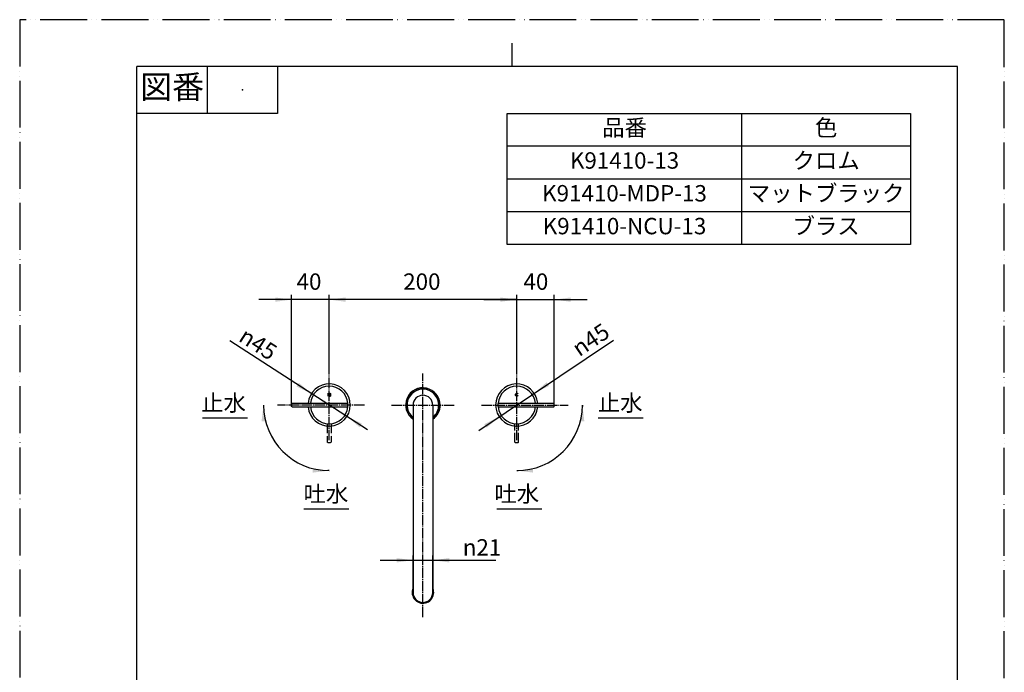
# Model space of a CAD drawing. Units: millimetres. Extents: x 0 to 1050, y 0 to 1485.
# Drawn here: x 0 to 1050, y 789 to 1485 of the extents above; entities that cross this region are included whole.
import ezdxf

# ---------------------------------------------------------------- set-up
doc = ezdxf.new("R2010")
doc.units = ezdxf.units.MM
for name, pattern in [('DASH_CENTER', [14, 11, -1, 1, -1]), ('DOTTED', [1, 0, -1]), ('PHANTOM', [13, 10, -1, 0, -1, 0, -1])]:
    doc.linetypes.add(name, pattern=pattern)
doc.layers.add('1', color=7, linetype='Continuous')
doc.layers.add('レイヤー_1', color=7, linetype='Continuous')
doc.styles.add('CONVERTER_11', font='MS Mincho.ttf', dxfattribs={"width": 0.89})
doc.styles.add('CONVERTER_12', font='txt.shx', dxfattribs={"width": 0.9})
doc.dimstyles.new('ME10_DIM_10', dxfattribs={"dimtxt": 17.5, "dimasz": 17.5, "dimexe": 5, "dimexo": 0, "dimgap": 5, "dimtad": 1, "dimdsep": 46, "dimtxsty": 'CONVERTER_12', "dimsah": 1, "dimcen": 0.09, "dimclrd": 2, "dimclre": 2, "dimclrt": 7, "dimadec": 0, "dimazin": 0, "dimtfac": 1, "dimtdec": 4, "dimtix": 1, "dimtmove": 0, "dimatfit": 3, "dimfxl": 1, "dimtolj": 1, "dimtzin": 0, "dimarcsym": 0})
doc.dimstyles.new('ME10_DIM_13', dxfattribs={"dimtxt": 17.5, "dimasz": 17.5, "dimexe": 5, "dimexo": 0, "dimgap": 5, "dimtad": 1, "dimdsep": 46, "dimtxsty": 'CONVERTER_12', "dimsah": 1, "dimcen": 0.09, "dimclrd": 2, "dimclre": 2, "dimclrt": 7, "dimadec": 0, "dimazin": 0, "dimtfac": 1, "dimtdec": 4, "dimtix": 1, "dimtmove": 0, "dimatfit": 3, "dimfxl": 1, "dimtolj": 1, "dimtzin": 0, "dimarcsym": 0})
doc.dimstyles.new('ME10_DIM_14', dxfattribs={"dimtxt": 17.5, "dimasz": 17.5, "dimexe": 5, "dimexo": 0, "dimgap": 5, "dimtad": 1, "dimdsep": 46, "dimtxsty": 'CONVERTER_12', "dimsah": 1, "dimcen": 0.09, "dimclrd": 2, "dimclre": 2, "dimclrt": 7, "dimadec": 0, "dimazin": 0, "dimtfac": 1, "dimtdec": 4, "dimtix": 1, "dimtmove": 0, "dimatfit": 3, "dimfxl": 1, "dimtolj": 1, "dimtzin": 0, "dimarcsym": 0})
doc.dimstyles.new('ME10_DIM_16', dxfattribs={"dimtxt": 17.5, "dimasz": 17.5, "dimexe": 5, "dimexo": 0, "dimgap": 5, "dimtad": 1, "dimdsep": 46, "dimtxsty": 'CONVERTER_12', "dimsah": 1, "dimcen": 0.09, "dimclrd": 2, "dimclre": 2, "dimclrt": 7, "dimadec": 0, "dimazin": 0, "dimtfac": 1, "dimtdec": 4, "dimtix": 1, "dimtmove": 0, "dimatfit": 3, "dimfxl": 1, "dimtolj": 1, "dimtzin": 0, "dimarcsym": 0})
doc.dimstyles.get("Standard").update_dxf_attribs({"dimtxt": 0.18, "dimasz": 0.18, "dimexe": 0.18, "dimexo": 0.0625, "dimgap": 0.09, "dimtad": 0, "dimtih": 1, "dimtoh": 1, "dimdec": 4, "dimzin": 0, "dimdsep": 46, "dimtxsty": 'Standard', "dimcen": 0.09, "dimadec": 0, "dimazin": 0, "dimtfac": 1, "dimtdec": 4, "dimtofl": 0, "dimtmove": 0, "dimatfit": 3, "dimfxl": 1, "dimtolj": 1, "dimtzin": 0, "dimarcsym": 0})

# ---------------------------------------------------------------- blocks, each defined once
blk = doc.blocks.new('36-227-表面処理__2', base_point=(1047, 52.8))
at = {"color": 7, "linetype": 'Continuous'}
for p, q in [((290, 583.5), (290, 564.5)), ((349.5, 584), (290.5, 584)), ((290.5, 564), (311, 564))]:
    blk.add_line(p, q, dxfattribs=at)
at = {"layer": '1', "color": 7, "linetype": 'Continuous'}
for p, q in [((290.5, 1075.8), (290, 1075.3)), ((290, 1075.3), (290, 1072.3)), ((290.5, 1071.8), (290, 1072.3)), ((290.5, 1075.8), (349.9, 1075.8)), ((290.5, 1071.8), (349.9, 1071.8)), ((290, 583.5), (290.5, 584)), ((290, 583.5), (350, 583.5)), ((290.5, 584), (290.5, 564)), ((350, 583.5), (349.5, 584)), ((350, 583.5), (350, 583.5)), ((290, 564.5), (290.5, 564)), ((290.5, 564), (290.5, 564))]:
    blk.add_line(p, q, dxfattribs=at)
at = {"layer": '1', "color": 5, "linetype": 'PHANTOM'}
for p, q in [((328, 1053.9), (328, 1034.3)), ((332, 1053.9), (332, 1034.3)), ((328.5, 1033.8), (328, 1034.3)), ((328.5, 1033.8), (331.5, 1033.8)), ((331.5, 1033.8), (332, 1034.3))]:
    blk.add_line(p, q, dxfattribs=at)
at = {"layer": '1', "color": 7, "linetype": 'Continuous'}
blk.add_arc((330, 1073.8), 20, 354.2608, 5.7392, dxfattribs=at)
blk = doc.blocks.new('31-112-1-表面処理__3', base_point=(178, 815))
at = {"layer": '1', "linetype": 'DOTTED'}
h = blk.add_hatch(color=2, dxfattribs=at)
edge = h.paths.add_edge_path()
edge.add_line((331.3, 1086.3), (331.3, 1083.4))
edge.add_arc((331.2, 1083.4), 0.09, 270, 360, ccw=False)
edge.add_line((331.2, 1083.3), (331, 1083.3))
edge.add_arc((331, 1083.4), 0.09, 180, 270, ccw=False)
edge.add_line((331, 1083.4), (331, 1084.7))
edge.add_line((331, 1084.7), (329.1, 1084.7))
edge.add_line((329.1, 1084.7), (329.1, 1083.4))
edge.add_arc((329, 1083.4), 0.09, 270, 360, ccw=False)
edge.add_line((329, 1083.3), (328.9, 1083.3))
edge.add_arc((328.9, 1083.4), 0.09, 180, 270, ccw=False)
edge.add_line((328.8, 1083.4), (328.8, 1086.3))
edge.add_arc((328.9, 1086.3), 0.09, 90, 180, ccw=False)
edge.add_line((328.9, 1086.4), (329, 1086.4))
edge.add_arc((329, 1086.3), 0.09, 0, 90, ccw=False)
edge.add_line((329.1, 1086.3), (329.1, 1085))
edge.add_line((329.1, 1085), (331, 1085))
edge.add_line((331, 1085), (331, 1086.3))
edge.add_arc((331, 1086.3), 0.09, 90, 180, ccw=False)
edge.add_line((331, 1086.4), (331.2, 1086.4))
edge.add_arc((331.2, 1086.3), 0.09, 0, 90, ccw=False)
at = {"layer": '1', "color": 2, "linetype": 'Continuous'}
for p, q in [((328.8, 1083.4), (328.8, 1086.3)), ((328.9, 1086.4), (329, 1086.4)), ((329, 1083.3), (328.9, 1083.3)), ((329.1, 1086.3), (329.1, 1085)), ((329.1, 1085), (331, 1085)), ((329.1, 1084.7), (329.1, 1083.4)), ((331, 1084.7), (329.1, 1084.7)), ((331, 1086.4), (331.2, 1086.4)), ((331, 1085), (331, 1086.3)), ((331, 1083.4), (331, 1084.7)), ((331.2, 1083.3), (331, 1083.3)), ((331.3, 1086.3), (331.3, 1083.4))]:
    blk.add_line(p, q, dxfattribs=at)
at = {"layer": '1', "color": 7, "linetype": 'Continuous'}
for p, q in [((311, 583.5), (350, 583.5)), ((311, 583.5), (311, 564)), ((350, 564.2), (350, 583.5)), ((311, 564), (349.8, 564)), ((349.8, 564), (350, 564.2))]:
    blk.add_line(p, q, dxfattribs=at)
for start, end in [(5.7392, 174.2608), (185.7392, 270), (270, 354.2608)]:
    blk.add_arc((330, 1073.8), 20, start, end, dxfattribs=at)
at = {"layer": '1', "color": 2, "linetype": 'Continuous'}
for centre, start, end in [((328.9, 1086.3), 90, 180), ((328.9, 1083.4), 180, 270), ((329, 1086.3), 0, 90), ((329, 1083.4), 270, 0), ((331, 1086.3), 90, 180), ((331, 1083.4), 180, 270), ((331.2, 1086.3), 0, 90), ((331.2, 1083.4), 270, 0)]:
    blk.add_arc(centre, 0.09, start, end, dxfattribs=at)
blk = doc.blocks.new('37-485-表面処理__4', base_point=(178, 815))
at = {"layer": '1', "color": 7, "linetype": 'Continuous'}
for p, q in [((310, 559), (307.5, 559)), ((307.5, 559), (307.5, 555)), ((310, 562), (310, 559)), ((310, 562), (315.5, 562)), ((350, 559), (310, 559)), ((315.5, 562), (315.5, 564)), ((315.5, 562), (344.5, 562)), ((344.5, 564), (344.5, 562)), ((344.5, 562), (350, 562)), ((350, 559), (350, 562)), ((352.5, 559), (350, 559)), ((352.5, 555), (352.5, 559)), ((307.5, 555), (315.5, 555)), ((315.5, 555), (344.5, 555)), ((315.5, 555), (315.5, 551.8)), ((315.5, 551.8), (344.5, 551.8)), ((344.5, 555), (352.5, 555)), ((344.5, 551.8), (344.5, 555)), ((352, 555), (351.8, 555))]:
    blk.add_line(p, q, dxfattribs=at)
blk.add_arc((330, 1073.8), 22.5, 185.0997, 174.9003, dxfattribs=at)
blk = doc.blocks.new('37-486-表面処理', base_point=(744, 815))
at = {"layer": '1', "color": 7, "linetype": 'Continuous'}
for p, q in [((413.1, 566.5), (413.1, 571.5)), ((413.1, 571.5), (446.9, 571.5)), ((446.9, 571.5), (446.9, 566.5)), ((412.1, 560.5), (411.6, 560)), ((411.6, 560), (448.4, 560)), ((411.6, 555.5), (411.6, 560)), ((411.9, 563.5), (411.9, 566.5)), ((411.9, 566.5), (413.1, 566.5)), ((412.9, 563.5), (411.9, 563.5)), ((412.9, 560.5), (412.1, 560.5)), ((447.1, 563.5), (412.9, 563.5)), ((412.9, 560.5), (412.9, 563.5)), ((412.9, 560.5), (447.1, 560.5)), ((413.1, 566.5), (446.9, 566.5)), ((446.9, 566.5), (448.1, 566.5)), ((447.1, 563.5), (447.1, 560.5)), ((448.1, 563.5), (447.1, 563.5)), ((447.9, 560.5), (447.1, 560.5)), ((448.4, 560), (447.9, 560.5)), ((448.1, 566.5), (448.1, 563.5)), ((448.4, 560), (448.4, 555.5)), ((448.4, 555.5), (411.6, 555.5)), ((411.6, 555.5), (412.1, 555)), ((447.9, 555), (412.1, 555)), ((447.9, 555), (448.4, 555.5))]:
    blk.add_line(p, q, dxfattribs=at)
for radius, start, end in [(18.4, 0, 235.1068), (18.1, 0, 234.4402), (16.9, 0, 231.4676), (18.4, 304.8932, 0), (18.1, 305.5598, 0), (16.9, 308.5324, 0)]:
    blk.add_arc((430, 1073.8), radius, start, end, dxfattribs=at)
blk = doc.blocks.new('37-485-表面処理__7', base_point=(682, 815))
at = {"layer": '1', "color": 7, "linetype": 'Continuous'}
for p, q in [((510, 559), (507.5, 559)), ((507.5, 559), (507.5, 555)), ((510, 562), (510, 559)), ((510, 562), (515.5, 562)), ((550, 559), (510, 559)), ((515.5, 562), (515.5, 564)), ((515.5, 562), (544.5, 562)), ((544.5, 564), (544.5, 562)), ((544.5, 562), (550, 562)), ((550, 559), (550, 562)), ((552.5, 559), (550, 559)), ((552.5, 555), (552.5, 559)), ((894.4, 559), (894.4, 555)), ((896.9, 559), (894.4, 559)), ((896.9, 562), (902.4, 562)), ((896.9, 562), (896.9, 559)), ((936.9, 559), (896.9, 559)), ((902.4, 562), (902.4, 564)), ((902.4, 562), (931.4, 562)), ((931.4, 564), (931.4, 562)), ((931.4, 562), (936.9, 562)), ((936.9, 559), (936.9, 562)), ((939.4, 559), (936.9, 559)), ((939.4, 555), (939.4, 559)), ((507.5, 555), (515.5, 555)), ((508.2, 555), (508, 555)), ((515.5, 555), (515.5, 551.8)), ((515.5, 555), (544.5, 555)), ((515.5, 551.8), (544.5, 551.8)), ((544.5, 555), (552.5, 555)), ((544.5, 551.8), (544.5, 555)), ((894.4, 555), (939.4, 555))]:
    blk.add_line(p, q, dxfattribs=at)
blk.add_arc((530, 1073.8), 22.5, 5.0997, 354.9003, dxfattribs=at)
blk = doc.blocks.new('36-227-表面処理__8', base_point=(-187, 52.8))
at = {"color": 7, "linetype": 'Continuous'}
for p, q in [((569.5, 584), (510.5, 584)), ((570, 564.5), (570, 583.5)), ((915.4, 583.8), (914.9, 583.3)), ((915.4, 583.3), (914.9, 583.3)), ((914.9, 564.3), (914.9, 583.3)), ((915.4, 583.8), (918.4, 583.8)), ((915.4, 583.3), (915.4, 583.8)), ((918.4, 583.3), (915.4, 583.3)), ((915.4, 583.3), (915.4, 564.3)), ((918.9, 583.3), (918.4, 583.8)), ((918.4, 583.8), (918.4, 583.3)), ((918.9, 583.3), (918.4, 583.3)), ((918.4, 564.3), (918.4, 583.3)), ((918.9, 583.3), (918.9, 564.3)), ((549, 564), (569.5, 564)), ((915.4, 563.8), (914.8, 563.8)), ((915.4, 563.8), (914.9, 564.3)), ((915.4, 564.3), (914.9, 564.3)), ((915.4, 563.8), (915.4, 564.3)), ((915.4, 564.3), (918.4, 564.3)), ((918.4, 563.8), (915.4, 563.8)), ((918.9, 564.3), (918.4, 563.8)), ((918.4, 564.3), (918.4, 563.8)), ((918.9, 564.3), (918.4, 564.3)), ((919, 563.8), (918.4, 563.8))]:
    blk.add_line(p, q, dxfattribs=at)
at = {"layer": '1', "color": 7, "linetype": 'Continuous'}
for p, q in [((510.1, 1075.8), (569.5, 1075.8)), ((510.1, 1071.8), (569.5, 1071.8)), ((570, 1075.3), (569.5, 1075.8)), ((570, 1072.3), (569.5, 1071.8)), ((570, 1072.3), (570, 1075.3)), ((510.5, 584), (510, 583.5)), ((510, 583.5), (510, 583.5)), ((510, 583.5), (570, 583.5)), ((569.5, 584), (570, 583.5)), ((569.5, 564), (569.5, 584)), ((569.5, 564), (570, 564.5)), ((569.5, 564), (569.5, 564))]:
    blk.add_line(p, q, dxfattribs=at)
at = {"layer": '1', "color": 5, "linetype": 'PHANTOM'}
for p, q in [((528, 1034.3), (528, 1053.9)), ((532, 1034.3), (532, 1053.9)), ((528, 1034.3), (528.5, 1033.8)), ((528.5, 1033.8), (531.5, 1033.8)), ((532, 1034.3), (531.5, 1033.8))]:
    blk.add_line(p, q, dxfattribs=at)
at = {"layer": '1', "color": 7, "linetype": 'Continuous'}
blk.add_arc((530, 1073.8), 20, 174.2608, 185.7392, dxfattribs=at)
blk = doc.blocks.new('31-112-1-表面処理__9', base_point=(682, 815))
at = {"layer": '1', "linetype": 'DOTTED'}
h = blk.add_hatch(color=2, dxfattribs=at)
edge = h.paths.add_edge_path()
edge.add_spline(control_points=[(528.7, 1084.8), (528.8, 1085.3), (529, 1086.1), (529.8, 1086.3), (530.2, 1086.4)], knot_values=[0, 0, 0, 0, 1.188838, 2.33334, 2.33334, 2.33334, 2.33334], degree=3, periodic=0)
edge.add_spline(control_points=[(530.2, 1086.4), (530.3, 1086.4), (530.5, 1086.4), (530.8, 1086.3), (531, 1086.2), (531.2, 1086.1), (531.2, 1085.9), (531.2, 1085.9), (531.2, 1085.8), (531.1, 1085.8), (531.1, 1085.8), (531, 1085.7), (530.9, 1085.8), (530.8, 1085.9), (530.6, 1086), (530.4, 1086.1), (530.2, 1086.1), (529.9, 1086.1), (529.7, 1086), (529.5, 1085.8), (529.3, 1085.6), (529.1, 1085.4), (529.1, 1085.1), (529, 1084.8), (529.1, 1084.5), (529.1, 1084.3), (529.3, 1084), (529.5, 1083.8), (529.7, 1083.7), (529.9, 1083.6), (530.2, 1083.6), (530.4, 1083.6), (530.6, 1083.7), (530.8, 1083.8), (530.9, 1083.9), (531, 1083.9), (531.1, 1083.9), (531.1, 1083.9), (531.2, 1083.8), (531.2, 1083.8), (531.2, 1083.8), (531.2, 1083.8), (531.2, 1083.7)], knot_values=[0, 0, 0, 0, 0.294065, 0.56461, 0.830227, 1.105497, 1.172411, 1.237391, 1.279627, 1.358067, 1.400303, 1.459527, 1.526378, 1.744329, 1.961271, 2.178642, 2.400364, 2.672214, 2.935562, 3.197547, 3.462339, 3.732154, 4.008488, 4.2933, 4.576634, 4.851921, 5.121066, 5.385485, 5.647305, 5.910605, 6.182451, 6.427738, 6.641586, 6.846552, 7.059508, 7.121206, 7.1793, 7.215155, 7.281743, 7.317597, 7.347987, 7.380048, 7.380048, 7.380048, 7.380048], degree=3, periodic=0)
edge.add_spline(control_points=[(531.2, 1083.7), (531.2, 1083.7), (531.2, 1083.7), (531.1, 1083.6), (531, 1083.5), (530.7, 1083.4), (530.5, 1083.3), (530.3, 1083.3), (530.2, 1083.3)], knot_values=[0, 0, 0, 0, 0.034251, 0.067305, 0.346353, 0.619198, 0.888501, 1.159266, 1.159266, 1.159266, 1.159266], degree=3, periodic=0)
edge.add_spline(control_points=[(530.2, 1083.3), (530.2, 1083.3), (530.2, 1083.3), (530.2, 1083.3), (530.1, 1083.3), (530, 1083.3), (529.9, 1083.3), (529.8, 1083.3), (529.7, 1083.3), (529.7, 1083.4), (529.6, 1083.4), (529.5, 1083.4), (529.4, 1083.5), (529.3, 1083.5), (529.3, 1083.6), (529.2, 1083.6), (529.1, 1083.7), (529.1, 1083.8), (529, 1083.8), (529, 1083.9), (528.9, 1084), (528.9, 1084.1), (528.8, 1084.2), (528.8, 1084.3), (528.8, 1084.3), (528.7, 1084.4), (528.7, 1084.5), (528.7, 1084.6), (528.7, 1084.7), (528.7, 1084.8), (528.7, 1084.8), (528.7, 1084.8), (528.7, 1084.8)], knot_values=[0, 0, 0, 0, 0.00233, 0.00466, 0.099444, 0.19301, 0.285559, 0.377278, 0.468336, 0.558886, 0.649066, 0.738999, 0.828795, 0.918554, 1.008365, 1.098309, 1.188461, 1.278892, 1.36967, 1.460863, 1.55254, 1.644773, 1.737639, 1.831221, 1.925611, 2.02091, 2.117229, 2.21469, 2.31343, 2.413597, 2.424199, 2.434785, 2.434785, 2.434785, 2.434785], degree=3, periodic=0)
at = {"color": 7, "linetype": 'Continuous'}
for p, q in [((897.1, 583.3), (896.9, 583.1)), ((914.6, 583.1), (896.9, 583.1)), ((896.9, 583.1), (896.9, 564)), ((897.1, 583.3), (914.6, 583.3)), ((914.6, 583.3), (914.6, 583.1)), ((914.8, 583.1), (914.6, 583.3)), ((914.6, 564), (914.6, 583.1)), ((914.8, 583.1), (914.6, 583.1)), ((914.8, 583.1), (914.8, 563.8)), ((919, 583.1), (919.2, 583.3)), ((919, 583.1), (919.2, 583.1)), ((919, 563.8), (919, 583.1)), ((919.2, 583.3), (919.2, 583.1)), ((919.2, 583.3), (936.7, 583.3)), ((936.9, 583.1), (919.2, 583.1)), ((919.2, 583.1), (919.2, 564)), ((936.9, 583.1), (936.7, 583.3)), ((936.9, 573.3), (936.9, 583.1)), ((936.9, 564), (936.9, 567.3)), ((896.9, 564), (914.6, 564)), ((896.9, 564), (897.1, 563.8)), ((914.8, 563.8), (897.1, 563.8)), ((914.8, 563.8), (914.6, 564)), ((919, 563.8), (919.2, 564)), ((936.7, 563.8), (919, 563.8)), ((919.2, 564), (936.9, 564)), ((936.7, 563.8), (936.9, 564))]:
    blk.add_line(p, q, dxfattribs=at)
blk.add_open_spline([(936.9, 573.3), (936.9, 573.3), (936.9, 573.3), (936.9, 573.3), (936.9, 573.3), (936.9, 573.3), (936.9, 573.3), (936.9, 573.3), (936.9, 573.3), (936.9, 573.2), (936.9, 573.2), (936.9, 573.2), (936.9, 573.2), (936.9, 573.2), (936.9, 573.1), (936.9, 573.1), (936.9, 573.1), (936.9, 573), (936.9, 573), (936.9, 572.9), (936.9, 572.9), (936.9, 572.8), (936.9, 572.8), (936.9, 572.7), (936.9, 572.6), (936.8, 572.5), (936.8, 572.4), (936.8, 572.3), (936.8, 572.3), (936.8, 572.2), (936.8, 572.1), (936.8, 571.9), (936.8, 571.8), (936.8, 571.7), (936.8, 571.6), (936.8, 571.5), (936.7, 571.3), (936.7, 571.1), (936.7, 571), (936.7, 570.8), (936.7, 570.6), (936.7, 570.4), (936.7, 570.2), (936.7, 570), (936.7, 569.8), (936.7, 569.7), (936.7, 569.5), (936.7, 569.4), (936.7, 569.2), (936.8, 569.1), (936.8, 569), (936.8, 568.9), (936.8, 568.7), (936.8, 568.6), (936.8, 568.5), (936.8, 568.5), (936.8, 568.4), (936.8, 568.3), (936.8, 568.2), (936.8, 568.1), (936.8, 568), (936.9, 568), (936.9, 567.9), (936.9, 567.8), (936.9, 567.8), (936.9, 567.7), (936.9, 567.7), (936.9, 567.6), (936.9, 567.6), (936.9, 567.5), (936.9, 567.5), (936.9, 567.5), (936.9, 567.4), (936.9, 567.4), (936.9, 567.4), (936.9, 567.4), (936.9, 567.3), (936.9, 567.3), (936.9, 567.3), (936.9, 567.3), (936.9, 567.3), (936.9, 567.3), (936.9, 567.3), (936.9, 567.3), (936.9, 567.3), (936.9, 567.3), (936.9, 567.3), (936.9, 567.3), (936.9, 567.3)], degree=3, knots=[0, 0, 0, 0, 0.007728, 0.014296, 0.018546, 0.019318, 0.022517, 0.029475, 0.039984, 0.053837, 0.070828, 0.09075, 0.113396, 0.13856, 0.166035, 0.195613, 0.227089, 0.260255, 0.294906, 0.354243, 0.417067, 0.483466, 0.553529, 0.627346, 0.705005, 0.786595, 0.872207, 0.962775, 1.057293, 1.155517, 1.257207, 1.362119, 1.470014, 1.58065, 1.693789, 1.848239, 2.006241, 2.167322, 2.331008, 2.496826, 2.664305, 2.864813, 3.066047, 3.267049, 3.466862, 3.664526, 3.803204, 3.940059, 4.074838, 4.207285, 4.337147, 4.464166, 4.588086, 4.682857, 4.775381, 4.865474, 4.952947, 5.037615, 5.119291, 5.197788, 5.272917, 5.344491, 5.412928, 5.477742, 5.539113, 5.597222, 5.652252, 5.704382, 5.753793, 5.800666, 5.84518, 5.870694, 5.895209, 5.918508, 5.940371, 5.960578, 5.97891, 5.995147, 6.00907, 6.020461, 6.029098, 6.034763, 6.037237, 6.038175, 6.042743, 6.05116, 6.052826, 6.054541, 6.054541, 6.054541, 6.054541], dxfattribs=at)
at = {"layer": '1', "color": 7, "linetype": 'Continuous'}
for p, q in [((510, 583.5), (510, 564.2)), ((510, 583.5), (549, 583.5)), ((549, 564), (549, 583.5)), ((510, 564.2), (510.2, 564)), ((510.2, 564), (549, 564))]:
    blk.add_line(p, q, dxfattribs=at)
for start, end in [(5.7392, 174.2608), (185.7392, 270), (270, 354.2608)]:
    blk.add_arc((530, 1073.8), 20, start, end, dxfattribs=at)
at = {"layer": 'レイヤー_1', "color": 2, "linetype": 'Continuous'}
for points, knots in [([(528.7, 1084.8), (528.8, 1085.3), (529, 1086.1), (529.8, 1086.3), (530.2, 1086.4)], [0, 0, 0, 0, 1.188838, 2.33334, 2.33334, 2.33334, 2.33334]), ([(530.2, 1083.3), (530.2, 1083.3), (530.2, 1083.3), (530.2, 1083.3), (530.1, 1083.3), (530, 1083.3), (529.9, 1083.3), (529.8, 1083.3), (529.7, 1083.3), (529.7, 1083.4), (529.6, 1083.4), (529.5, 1083.4), (529.4, 1083.5), (529.3, 1083.5), (529.3, 1083.6), (529.2, 1083.6), (529.1, 1083.7), (529.1, 1083.8), (529, 1083.8), (529, 1083.9), (528.9, 1084), (528.9, 1084.1), (528.8, 1084.2), (528.8, 1084.3), (528.8, 1084.3), (528.7, 1084.4), (528.7, 1084.5), (528.7, 1084.6), (528.7, 1084.7), (528.7, 1084.8), (528.7, 1084.8), (528.7, 1084.8), (528.7, 1084.8)], [0, 0, 0, 0, 0.00233, 0.00466, 0.099444, 0.19301, 0.285559, 0.377278, 0.468336, 0.558886, 0.649066, 0.738999, 0.828795, 0.918554, 1.008365, 1.098309, 1.188461, 1.278892, 1.36967, 1.460863, 1.55254, 1.644773, 1.737639, 1.831221, 1.925611, 2.02091, 2.117229, 2.21469, 2.31343, 2.413597, 2.424199, 2.434785, 2.434785, 2.434785, 2.434785]), ([(530.2, 1086.4), (530.3, 1086.4), (530.5, 1086.4), (530.8, 1086.3), (531, 1086.2), (531.2, 1086.1), (531.2, 1085.9), (531.2, 1085.9), (531.2, 1085.8), (531.1, 1085.8), (531.1, 1085.8), (531, 1085.7), (530.9, 1085.8), (530.8, 1085.9), (530.6, 1086), (530.4, 1086.1), (530.2, 1086.1), (529.9, 1086.1), (529.7, 1086), (529.5, 1085.8), (529.3, 1085.6), (529.1, 1085.4), (529.1, 1085.1), (529, 1084.8), (529.1, 1084.5), (529.1, 1084.3), (529.3, 1084), (529.5, 1083.8), (529.7, 1083.7), (529.9, 1083.6), (530.2, 1083.6), (530.4, 1083.6), (530.6, 1083.7), (530.8, 1083.8), (530.9, 1083.9), (531, 1083.9), (531.1, 1083.9), (531.1, 1083.9), (531.2, 1083.8), (531.2, 1083.8), (531.2, 1083.8), (531.2, 1083.8), (531.2, 1083.7)], [0, 0, 0, 0, 0.294065, 0.56461, 0.830227, 1.105497, 1.172411, 1.237391, 1.279627, 1.358067, 1.400303, 1.459527, 1.526378, 1.744329, 1.961271, 2.178642, 2.400364, 2.672214, 2.935562, 3.197547, 3.462339, 3.732154, 4.008488, 4.2933, 4.576634, 4.851921, 5.121066, 5.385485, 5.647305, 5.910605, 6.182451, 6.427738, 6.641586, 6.846552, 7.059508, 7.121206, 7.1793, 7.215155, 7.281743, 7.317597, 7.347987, 7.380048, 7.380048, 7.380048, 7.380048]), ([(531.2, 1083.7), (531.2, 1083.7), (531.2, 1083.7), (531.1, 1083.6), (531, 1083.5), (530.7, 1083.4), (530.5, 1083.3), (530.3, 1083.3), (530.2, 1083.3)], [0, 0, 0, 0, 0.034251, 0.067305, 0.346353, 0.619198, 0.888501, 1.159266, 1.159266, 1.159266, 1.159266])]:
    blk.add_open_spline(points, degree=3, knots=knots, dxfattribs=at)
blk = doc.blocks.new('30-449-表面処理', base_point=(-81, 719.4))
at = {"layer": '1', "color": 7, "linetype": 'Continuous'}
for p, q in [((418.5, 632.5), (419, 633)), ((418.5, 632.5), (441.5, 632.5)), ((418.5, 632.5), (418.5, 630.5)), ((441.5, 630.5), (418.5, 630.5)), ((419, 630), (418.5, 630.5)), ((421, 633), (419, 633)), ((419, 630), (420, 630)), ((420, 630), (440, 630)), ((420, 625), (420, 630)), ((421, 633), (421, 633.6)), ((421, 633), (439, 633)), ((439, 633.6), (439, 633)), ((441, 633), (439, 633)), ((440, 630), (441, 630)), ((440, 630), (440, 625)), ((441, 633), (441.5, 632.5)), ((441.5, 630.5), (441, 630)), ((441.5, 630.5), (441.5, 632.5)), ((705.4, 632.5), (705.9, 633)), ((705.4, 632.5), (705.4, 630.5)), ((705.4, 632.5), (728.4, 632.5)), ((705.9, 630), (705.4, 630.5)), ((728.4, 630.5), (705.4, 630.5)), ((707.9, 633), (705.9, 633)), ((705.9, 630), (706.9, 630)), ((706.9, 625), (706.9, 630)), ((706.9, 630), (726.9, 630)), ((707.9, 633), (707.9, 633.6)), ((707.9, 633), (725.9, 633)), ((725.9, 633.6), (725.9, 633)), ((727.9, 633), (725.9, 633)), ((726.9, 630), (726.9, 625)), ((726.9, 630), (727.9, 630)), ((727.9, 633), (728.4, 632.5)), ((728.4, 630.5), (727.9, 630)), ((728.4, 630.5), (728.4, 632.5)), ((440, 625), (420, 625)), ((726.9, 625), (706.9, 625))]:
    blk.add_line(p, q, dxfattribs=at)
for start, end in [(155.9294, 0), (0, 24.0706)]:
    blk.add_arc((430, 873.8), 11.5, start, end, dxfattribs=at)
blk = doc.blocks.new('67-80-C2', base_point=(469.1, 106.5))
at = {"color": 7, "linetype": 'Continuous'}
for p, q in [((876.9, 695.5), (756.9, 695.5)), ((756.9, 674.5), (876.9, 674.5)), ((706.4, 645), (706.4, 633.6)), ((727.4, 633.6), (727.4, 645)), ((906.4, 645), (906.4, 583.5)), ((927.4, 583.5), (927.4, 645))]:
    blk.add_line(p, q, dxfattribs=at)
for centre, radius, start, end in [((756.9, 645), 50.5, 89.9999, 180), ((876.9, 645), 50.5, 0, 89.9999), ((756.9, 645), 29.5, 89.9999, 180), ((876.9, 645), 29.5, 0, 89.9999)]:
    blk.add_arc(centre, radius, start, end, dxfattribs=at)
at = {"layer": '1', "color": 7, "linetype": 'Continuous'}
for p, q in [((419.5, 1073.8), (419.5, 873.8)), ((440.5, 1073.8), (440.5, 873.8)), ((419.5, 633.6), (419.5, 685)), ((440.5, 633.6), (440.5, 685.9)), ((419.5, 633), (419.5, 633.6)), ((419.5, 633.6), (440.5, 633.6)), ((419.5, 571.5), (419.5, 630)), ((440.5, 633), (440.5, 633.6)), ((440.5, 571.5), (440.5, 630)), ((706.4, 633.6), (727.4, 633.6))]:
    blk.add_line(p, q, dxfattribs=at)
at = {"layer": '1', "color": 2, "linetype": 'DASH_CENTER'}
blk.add_line((876.9, 685), (756.9, 685), dxfattribs=at)
at = {"layer": '1', "color": 7, "linetype": 'Continuous'}
for centre, start, end in [((430, 1073.8), 0, 180), ((430, 873.8), 180, 0), ((430.1, 685), 5.151, 180)]:
    blk.add_arc(centre, 10.5, start, end, dxfattribs=at)
at = {"layer": '1', "color": 2, "linetype": 'DASH_CENTER'}
for centre, start, end in [((756.9, 645), 90, 180), ((876.9, 645), 359.9934, 90)]:
    blk.add_arc(centre, 40, start, end, dxfattribs=at)
blk = doc.blocks.new('開示A4')
at = {"layer": '1', "color": 4, "linetype": 'PHANTOM'}
for p, q in [((210, 297), (0, 297)), ((0, 297), (0, 0)), ((210, 0), (210, 297))]:
    blk.add_line(p, q, dxfattribs=at)
at = {"layer": '1', "color": 2, "linetype": 'Continuous'}
for p, q in [((105, 287), (105, 292)), ((40, 287), (40, 277)), ((55, 287), (55, 277)), ((55, 277), (25, 277))]:
    blk.add_line(p, q, dxfattribs=at)
at = {"layer": '1', "color": 7, "linetype": 'Continuous'}
for p, q in [((25, 148.5), (25, 287)), ((105, 287), (25, 287)), ((200, 287), (105, 287)), ((200, 148.5), (200, 287))]:
    blk.add_line(p, q, dxfattribs=at)
at = {"layer": '1', "color": 4}
blk.add_point((47.5, 282), dxfattribs=at)
at = {"layer": '1', "color": 2, "insert": (32.5, 282), "char_height": 5, "attachment_point": 5, "line_spacing_factor": 0.454545, "style": 'CONVERTER_11'}
blk.add_mtext('図番', dxfattribs=at)
blk = doc.blocks.new('*D36')
at = {"layer": '1', "color": 2, "linetype": 'Continuous'}
for p, q in [((384.5, 908.2), (419.5, 908.2)), ((419.5, 873.8), (419.5, 913.2)), ((419.5, 908.2), (440.5, 908.2)), ((440.5, 873.8), (440.5, 913.2)), ((440.5, 908.2), (507.9, 908.2))]:
    blk.add_line(p, q, dxfattribs=at)
at = {"layer": '1', "color": 2}
for points in [[(402, 905.9), (402, 910.5), (419.5, 908.2)], [(458, 910.5), (458, 905.9), (440.5, 908.2)]]:
    blk.add_solid(points, dxfattribs=at)
at = {"layer": '1', "color": 7, "insert": (472.5, 913.2), "char_height": 17.5, "attachment_point": 7, "rotation": 0.0001, "line_spacing_factor": 0.60024, "style": 'CONVERTER_12'}
blk.add_mtext('\\C7;{\\Fgdt;n}\\C7;21', dxfattribs=at)
blk = doc.blocks.new('*D39')
at = {"layer": '1', "color": 2, "linetype": 'Continuous'}
for p, q in [((290, 1072.3), (290, 1191.3)), ((330, 1111.3), (330, 1191.3)), ((290, 1186.3), (255, 1186.3)), ((330, 1186.3), (290, 1186.3)), ((365, 1186.3), (330, 1186.3))]:
    blk.add_line(p, q, dxfattribs=at)
at = {"layer": '1', "color": 2}
for points in [[(272.5, 1184), (272.5, 1188.6), (290, 1186.3)], [(347.5, 1188.6), (347.5, 1184), (330, 1186.3)]]:
    blk.add_solid(points, dxfattribs=at)
at = {"layer": '1', "color": 7, "insert": (295.3, 1191.3), "char_height": 17.5, "attachment_point": 7, "rotation": 0.0001, "line_spacing_factor": 0.60024, "style": 'CONVERTER_12'}
blk.add_mtext('40', dxfattribs=at)
blk = doc.blocks.new('*D40')
at = {"layer": '1', "color": 2, "linetype": 'Continuous'}
for p, q in [((530, 1111.3), (530, 1191.3)), ((570, 1072.3), (570, 1191.3)), ((495, 1186.3), (530, 1186.3)), ((530, 1186.3), (570, 1186.3)), ((570, 1186.3), (605, 1186.3))]:
    blk.add_line(p, q, dxfattribs=at)
at = {"layer": '1', "color": 2}
for points in [[(512.5, 1184), (512.5, 1188.6), (530, 1186.3)], [(587.5, 1188.6), (587.5, 1184), (570, 1186.3)]]:
    blk.add_solid(points, dxfattribs=at)
at = {"layer": '1', "color": 7, "insert": (537.2, 1191.3), "char_height": 17.5, "attachment_point": 7, "rotation": 0.0001, "line_spacing_factor": 0.60024, "style": 'CONVERTER_12'}
blk.add_mtext('40', dxfattribs=at)
blk = doc.blocks.new('*D42')
at = {"layer": '1', "color": 2, "linetype": 'Continuous'}
for p, q in [((330, 1111.3), (330, 1191.3)), ((530, 1111.3), (530, 1191.3)), ((530, 1186.3), (330, 1186.3))]:
    blk.add_line(p, q, dxfattribs=at)
at = {"layer": '1', "color": 2}
for points in [[(347.5, 1188.6), (347.5, 1184), (330, 1186.3)], [(512.5, 1184), (512.5, 1188.6), (530, 1186.3)]]:
    blk.add_solid(points, dxfattribs=at)
at = {"layer": '1', "color": 7, "insert": (409, 1191.3), "char_height": 17.5, "attachment_point": 7, "rotation": 0.0001, "line_spacing_factor": 0.60024, "style": 'CONVERTER_12'}
blk.add_mtext('200', dxfattribs=at)
blk = doc.blocks.new('*D50')
at = {"layer": '1', "color": 2, "linetype": 'Continuous'}
blk.add_line((371, 1047.4), (224, 1142.3), dxfattribs=at)
at = {"layer": '1', "color": 2}
for points in [[(295.2, 1093.6), (297.7, 1097.5), (311.1, 1086)], [(364.9, 1054.1), (362.4, 1050.2), (349, 1061.7)]]:
    blk.add_solid(points, dxfattribs=at)
at = {"layer": '1', "color": 7, "insert": (232.3, 1142.9), "char_height": 17.5, "attachment_point": 7, "rotation": 327.1828, "line_spacing_factor": 0.60024, "style": 'CONVERTER_12'}
blk.add_mtext('\\C7;{\\Fgdt;n}\\C7;45', dxfattribs=at)
blk = doc.blocks.new('*D51')
at = {"layer": '1', "color": 2, "linetype": 'Continuous'}
blk.add_line((489.5, 1046.7), (633.3, 1143.2), dxfattribs=at)
at = {"layer": '1', "color": 2}
for points in [[(561.9, 1098.1), (564.5, 1094.2), (548.6, 1086.4)], [(498, 1049.6), (495.5, 1053.5), (511.3, 1061.3)]]:
    blk.add_solid(points, dxfattribs=at)
at = {"layer": '1', "color": 7, "insert": (596.8, 1124.8), "char_height": 17.5, "attachment_point": 7, "rotation": 33.873, "line_spacing_factor": 0.60024, "style": 'CONVERTER_12'}
blk.add_mtext('\\C7;{\\Fgdt;n}\\C7;45', dxfattribs=at)

msp = doc.modelspace()

# ---------------------------------------------------------------- linework, layer by layer
at = {"layer": '1', "color": 7, "linetype": 'Continuous'}
for p, q in [((520, 1385), (950, 1385)), ((520, 1245), (520, 1385)), ((950, 1385), (950, 1245)), ((950, 1245), (520, 1245))]:
    msp.add_line(p, q, dxfattribs=at)
at = {"layer": '1', "color": 2, "linetype": 'Continuous'}
for p, q in [((770, 1245), (770, 1385)), ((950, 1350), (520, 1350)), ((950, 1315), (520, 1315)), ((950, 1280), (520, 1280)), ((195, 1060), (243, 1060)), ((617, 1060), (665, 1060)), ((303.132, 963), (351.132, 963)), ((508.868, 963), (556.868, 963))]:
    msp.add_line(p, q, dxfattribs=at)
at = {"layer": '1', "color": 2, "linetype": 'DASH_CENTER'}
for p, q in [((330, 1036.346), (330, 1111.346)), ((430, 847.346), (430, 1107.346)), ((530, 1036.346), (530, 1111.346)), ((367.545, 1073.846), (275.045, 1073.846)), ((396.5, 1073.846), (463.5, 1073.846)), ((492.455, 1073.846), (584.955, 1073.846))]:
    msp.add_line(p, q, dxfattribs=at)
at = {"layer": '1', "color": 2, "linetype": 'Continuous'}
for centre, start, end in [((330.045, 1073.846), 180, 270), ((530.045, 1073.846), 270, 0)]:
    msp.add_arc(centre, 70, start, end, dxfattribs=at)
at = {"layer": '1', "color": 2}
for points in [[(262.534, 1056.371), (257.927, 1056.322), (260.045, 1073.846)], [(602.163, 1056.322), (597.555, 1056.371), (600.045, 1073.846)], [(312.521, 1001.727), (312.57, 1006.335), (330.045, 1003.846)], [(547.519, 1006.335), (547.568, 1001.727), (530.045, 1003.846)]]:
    msp.add_solid(points, dxfattribs=at)

# ---------------------------------------------------------------- block references
msp.add_blockref('67-80-C2', (469.106, 106.481))
at = {"layer": '1', "xscale": 5, "yscale": 5, "zscale": 5}
msp.add_blockref('開示A4', (0, 0), dxfattribs=at)
at = {"layer": '1'}
for name, p in [('*D51', (0, 0)), ('*D50', (0, 0)), ('37-485-表面処理__4', (178, 815)), ('31-112-1-表面処理__3', (178, 815)), ('37-486-表面処理', (744, 815)), ('37-485-表面処理__7', (682.032, 815)), ('31-112-1-表面処理__9', (682.032, 815)), ('36-227-表面処理__2', (1046.995, 52.78)), ('36-227-表面処理__8', (-186.963, 52.78)), ('30-449-表面処理', (-81, 719.442))]:
    msp.add_blockref(name, p, dxfattribs=at)

# ---------------------------------------------------------------- texts
at = {"layer": '1', "color": 2, "char_height": 17.5, "attachment_point": 5, "line_spacing_factor": 0.545455, "style": 'CONVERTER_11'}
for s, insert in [('品番', (645, 1367.5)), ('色', (860, 1367.5))]:
    msp.add_mtext(s, dxfattribs=dict(at, insert=insert))
at = {"layer": '1', "color": 7, "char_height": 17.5, "attachment_point": 5}
for s, insert, line_spacing_factor, style in [('クロム', (860, 1332.5), 0.545455, 'CONVERTER_11'), ('K91410-13', (645, 1332.5), 0.720288, 'CONVERTER_12'), ('K91410-MDP-13', (645, 1297.5), 0.720288, 'CONVERTER_12'), ('マットブラック', (860, 1297.5), 0.545455, 'CONVERTER_11'), ('K91410-NCU-13', (645, 1262.5), 0.720288, 'CONVERTER_12'), ('ブラス', (860, 1262.5), 0.545455, 'CONVERTER_11')]:
    msp.add_mtext(s, dxfattribs=dict(at, insert=insert, line_spacing_factor=line_spacing_factor, style=style))
at = {"layer": '1', "color": 7, "char_height": 17.5, "attachment_point": 5, "style": 'CONVERTER_11'}
for s, insert in [('止水', (217.421, 1073.846)), ('止水', (640.421, 1073.846)), ('吐水', (326.553, 976.846)), ('吐水', (530.045, 976.846))]:
    msp.add_mtext(s, dxfattribs=dict(at, insert=insert))

# ---------------------------------------------------------------- dimensions: what is measured, and where the dimension line sits
at = {"layer": '1'}
for base, p1, p2, dimstyle, picture, middle in [((330, 1186.346), (290, 1072.346), (330, 1111.346), 'ME10_DIM_13', '*D39', (308.407, 1200.096)), ((530, 1186.346), (330, 1111.346), (530, 1111.346), 'ME10_DIM_16', '*D42', (430, 1200.096)), ((530, 1186.346), (570, 1072.346), (530, 1111.346), 'ME10_DIM_14', '*D40', (550.328, 1200.096))]:
    dim = msp.add_linear_dim(base=base, p1=p1, p2=p2, dimstyle=dimstyle, dxfattribs=at)
    dim.commit()
    dim.dimension.update_dxf_attribs({"geometry": picture, "text_midpoint": middle, "text_rotation": 0.000139})
dim = msp.add_aligned_dim(p1=(440.5, 873.846), p2=(419.5, 873.846), distance=-34.392, dimstyle='ME10_DIM_10', override={"dimpost": '{\\Fgdt;n}<>'}, dxfattribs=at)
dim.commit()
dim.dimension.update_dxf_attribs({"geometry": '*D36', "text_midpoint": (486.856, 921.988), "text_rotation": 0.000139})

# ---------------------------------------------------------------- leaders
at = {"layer": '1', "color": 2, "linetype": 'Continuous', "has_arrowhead": 0}
for points in [[(260.045, 1073.846), (260.061, 1072.361)], [(600.045, 1073.846), (600.029, 1072.361)], [(330.045, 1003.846), (328.56, 1003.861)], [(530.045, 1003.846), (531.53, 1003.861)]]:
    msp.add_leader(points, dimstyle='Standard', dxfattribs=at)

doc.saveas('drawing.dxf')
